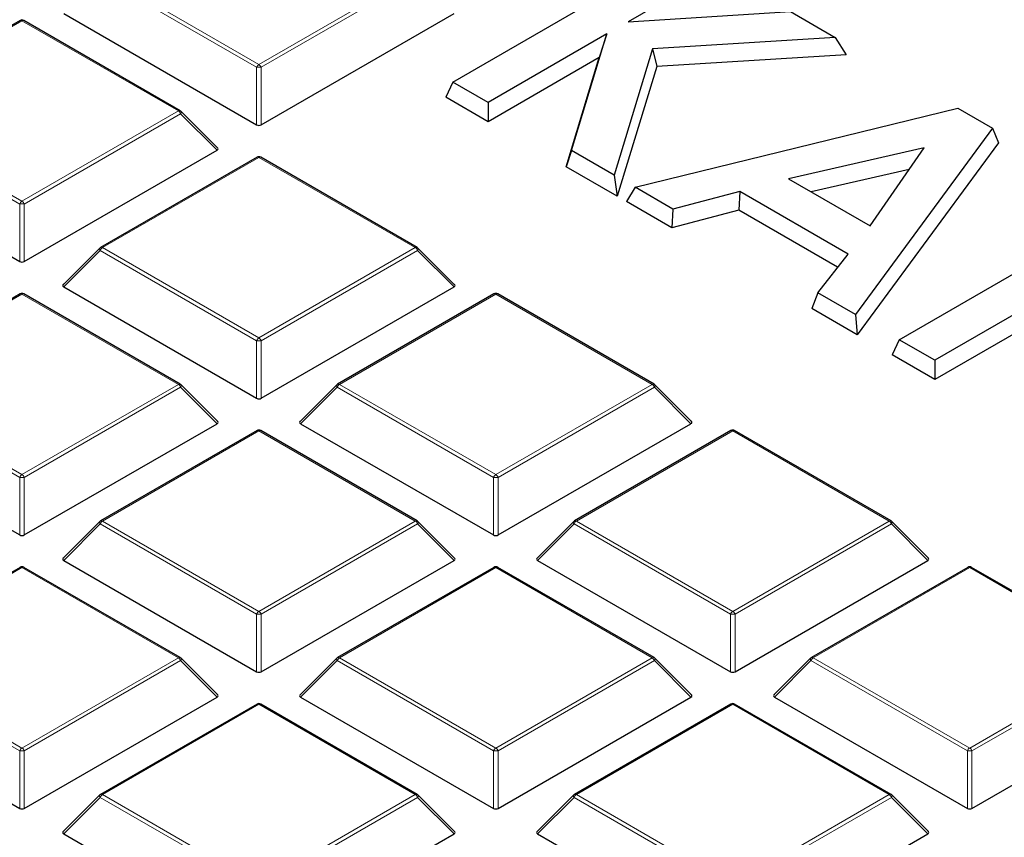
# Model space of a CAD drawing. Units: millimetres. Extents: x 0 to 420, y 0 to 297.
# Drawn here: x 302 to 316, y 210 to 221 of the extents above; entities that cross this region are included whole.
import ezdxf

# ---------------------------------------------------------------- set-up
doc = ezdxf.new("R2010")
doc.units = ezdxf.units.MM

msp = doc.modelspace()

# ---------------------------------------------------------------- linework, layer by layer
at = {"color": 7, "linetype": 'Continuous', "lineweight": 25}
for p, q in [((308.159, 220.2792), (311.2462, 222.0614)), ((311.7226, 221.7864), (310.5158, 221.0897)), ((302.3484, 221.1058), (300.2479, 219.8932)), ((304.4989, 219.8932), (302.3984, 221.1058)), ((302.9343, 221.1996), (305.5247, 219.7042)), ((305.586, 219.7042), (308.1764, 221.1996)), ((310.5158, 221.0897), (312.6952, 221.2249)), ((312.6952, 221.2249), (313.2945, 220.879)), ((310.2303, 220.9249), (308.6353, 220.0042)), ((309.7534, 219.3588), (310.2303, 220.9249)), ((310.2303, 220.9249), (310.1275, 220.6068)), ((313.2945, 220.879), (310.8422, 220.7267)), ((313.2945, 220.879), (313.4408, 220.6451)), ((310.8422, 220.7267), (310.3254, 219.0285)), ((310.8422, 220.7267), (310.8994, 220.4872)), ((310.1275, 220.6068), (308.6353, 219.7454)), ((309.6813, 219.1415), (310.1275, 220.6068)), ((313.4408, 220.6451), (310.8994, 220.4872)), ((310.8994, 220.4872), (310.3691, 218.7445)), ((308.159, 220.2792), (308.0642, 220.0751)), ((308.6353, 220.0042), (308.159, 220.2792)), ((308.6353, 219.7454), (308.0642, 220.0751)), ((308.6353, 220.0042), (308.6353, 219.7454)), ((310.6091, 218.8648), (314.9437, 219.9269)), ((314.9437, 219.9269), (315.4095, 219.658)), ((305.0023, 219.3921), (304.5092, 219.8852)), ((315.4095, 219.658), (313.569, 217.156)), ((315.4095, 219.658), (315.4888, 219.4628)), ((314.4897, 219.3963), (312.6693, 218.9791)), ((315.4888, 219.4628), (313.5919, 216.884)), ((313.767, 218.3454), (314.4897, 219.3963)), ((299.7523, 219.3627), (302.3428, 217.8673)), ((302.404, 217.8673), (304.9944, 219.3627)), ((305.5304, 219.2688), (303.4298, 218.0562)), ((307.6809, 218.0562), (305.5803, 219.2688)), ((309.7534, 219.3588), (309.6813, 219.1415)), ((310.3254, 219.0285), (309.7534, 219.3588)), ((310.3691, 218.7445), (309.6813, 219.1415)), ((310.3254, 219.0285), (310.3691, 218.7445)), ((314.2891, 219.1045), (312.9741, 218.8031)), ((310.6091, 218.8648), (310.4915, 218.6738)), ((311.1155, 218.5724), (310.6091, 218.8648)), ((312.6693, 218.9791), (313.767, 218.3454)), ((312.0156, 218.8064), (311.1155, 218.5724)), ((312.0156, 218.8064), (312.0009, 218.5561)), ((313.4674, 217.9683), (312.0156, 218.8064)), ((311.1009, 218.3221), (310.4915, 218.6738)), ((314.1558, 216.8173), (317.243, 218.5996)), ((311.1155, 218.5724), (311.1009, 218.3221)), ((312.0009, 218.5561), (311.1009, 218.3221)), ((313.3281, 217.7899), (312.0009, 218.5561)), ((303.4195, 218.0483), (302.9264, 217.5552)), ((308.1843, 217.5552), (307.6912, 218.0483)), ((313.062, 217.4488), (313.4674, 217.9683)), ((316.8244, 217.8079), (314.6322, 216.5423)), ((302.3484, 217.4319), (300.2479, 216.2193)), ((304.4989, 216.2193), (302.3984, 217.4319)), ((302.9343, 217.5257), (305.5247, 216.0303)), ((305.586, 216.0303), (308.1764, 217.5257)), ((308.7123, 217.4319), (306.6118, 216.2193)), ((310.8628, 216.2193), (308.7623, 217.4319)), ((313.062, 217.4488), (312.9819, 217.2362)), ((313.569, 217.156), (313.062, 217.4488)), ((316.7197, 217.4886), (314.6322, 216.2835)), ((313.5919, 216.884), (312.9819, 217.2362)), ((313.569, 217.156), (313.5919, 216.884)), ((314.1558, 216.8173), (314.061, 216.6132)), ((314.6322, 216.5423), (314.1558, 216.8173)), ((314.6322, 216.2835), (314.061, 216.6132)), ((314.6322, 216.5423), (314.6322, 216.2835)), ((305.0023, 215.7183), (304.5092, 216.2114)), ((306.6015, 216.2114), (306.1084, 215.7183)), ((311.3663, 215.7183), (310.8732, 216.2114)), ((299.7523, 215.6888), (302.3428, 214.1934)), ((302.404, 214.1934), (304.9944, 215.6888)), ((306.1163, 215.6888), (308.7067, 214.1934)), ((308.7679, 214.1934), (311.3584, 215.6888)), ((305.5304, 215.595), (303.4298, 214.3824)), ((307.6809, 214.3824), (305.5803, 215.595)), ((311.8943, 215.595), (309.7938, 214.3824)), ((314.0448, 214.3824), (311.9443, 215.595)), ((303.4195, 214.3745), (302.9264, 213.8814)), ((308.1843, 213.8814), (307.6912, 214.3745)), ((309.7834, 214.3745), (309.2904, 213.8814)), ((314.5482, 213.8814), (314.0552, 214.3745)), ((302.9343, 213.8519), (305.5247, 212.3565)), ((305.586, 212.3565), (308.1764, 213.8519)), ((309.2983, 213.8519), (311.8887, 212.3565)), ((311.9499, 212.3565), (314.5403, 213.8519)), ((302.3484, 213.7581), (300.2479, 212.5455)), ((304.4989, 212.5455), (302.3984, 213.7581)), ((308.7123, 213.7581), (306.6118, 212.5455)), ((310.8628, 212.5455), (308.7623, 213.7581)), ((315.0763, 213.7581), (312.9758, 212.5455)), ((317.2268, 212.5455), (315.1263, 213.7581)), ((305.0023, 212.0445), (304.5092, 212.5375)), ((306.6015, 212.5375), (306.1084, 212.0445)), ((311.3663, 212.0445), (310.8732, 212.5375)), ((312.9654, 212.5375), (312.4724, 212.0445)), ((299.7523, 212.015), (302.3428, 210.5196)), ((302.404, 210.5196), (304.9944, 212.015)), ((306.1163, 212.015), (308.7067, 210.5196)), ((308.7679, 210.5196), (311.3584, 212.015)), ((312.4803, 212.015), (315.0707, 210.5196)), ((315.1319, 210.5196), (317.7223, 212.015)), ((305.5304, 211.9212), (303.4298, 210.7086)), ((307.6809, 210.7086), (305.5803, 211.9212)), ((311.8943, 211.9212), (309.7938, 210.7086)), ((314.0448, 210.7086), (311.9443, 211.9212)), ((303.4195, 210.7006), (302.9264, 210.2075)), ((308.1843, 210.2075), (307.6912, 210.7006)), ((309.7834, 210.7006), (309.2904, 210.2075)), ((314.5482, 210.2075), (314.0552, 210.7006)), ((302.9343, 210.1781), (305.5247, 208.6827)), ((305.586, 208.6827), (308.1764, 210.1781)), ((309.2983, 210.1781), (311.8887, 208.6827)), ((311.9499, 208.6827), (314.5403, 210.1781))]:
    msp.add_line(p, q, dxfattribs=at)
at = {"color": 8, "linetype": 'Continuous', "lineweight": 18}
for p, q in [((305.5247, 220.4769), (303.4242, 221.6895)), ((303.4548, 221.7276), (305.5554, 220.515)), ((305.5554, 220.515), (307.6559, 221.7276)), ((307.6865, 221.6895), (305.586, 220.4769)), ((302.3734, 221.1033), (300.2729, 219.8907)), ((304.4739, 219.8907), (302.3734, 221.1033)), ((305.5247, 219.7042), (305.5247, 220.4769)), ((305.586, 220.4769), (305.586, 219.7042)), ((302.3428, 218.64), (300.2422, 219.8526)), ((300.2729, 219.8907), (302.3734, 218.6781)), ((302.3734, 218.6781), (304.4739, 219.8907)), ((304.5045, 219.8526), (302.404, 218.64)), ((304.9944, 219.3627), (304.5045, 219.8526)), ((305.5554, 219.2664), (303.4548, 218.0538)), ((307.6559, 218.0538), (305.5554, 219.2664)), ((302.3428, 217.8673), (302.3428, 218.64)), ((302.404, 218.64), (302.404, 217.8673)), ((303.4242, 218.0157), (302.9343, 217.5257)), ((305.5247, 216.8031), (303.4242, 218.0157)), ((303.4548, 218.0538), (305.5554, 216.8412)), ((305.5554, 216.8412), (307.6559, 218.0538)), ((307.6865, 218.0157), (305.586, 216.8031)), ((308.1764, 217.5257), (307.6865, 218.0157)), ((302.3734, 217.4294), (300.2729, 216.2168)), ((304.4739, 216.2168), (302.3734, 217.4294)), ((308.7373, 217.4294), (306.6368, 216.2168)), ((310.8378, 216.2168), (308.7373, 217.4294)), ((305.5247, 216.0303), (305.5247, 216.8031)), ((305.586, 216.8031), (305.586, 216.0303)), ((300.2729, 216.2168), (302.3734, 215.0042)), ((302.3734, 215.0042), (304.4739, 216.2168)), ((306.6368, 216.2168), (308.7373, 215.0042)), ((308.7373, 215.0042), (310.8378, 216.2168)), ((302.3428, 214.9662), (300.2422, 216.1788)), ((304.5045, 216.1788), (302.404, 214.9662)), ((304.9944, 215.6888), (304.5045, 216.1788)), ((306.6062, 216.1788), (306.1163, 215.6888)), ((308.7067, 214.9662), (306.6062, 216.1788)), ((310.8685, 216.1788), (308.7679, 214.9662)), ((311.3584, 215.6888), (310.8685, 216.1788)), ((305.5554, 215.5925), (303.4548, 214.3799)), ((307.6559, 214.3799), (305.5554, 215.5925)), ((311.9193, 215.5925), (309.8188, 214.3799)), ((314.0198, 214.3799), (311.9193, 215.5925)), ((302.3428, 214.1934), (302.3428, 214.9662)), ((302.404, 214.9662), (302.404, 214.1934)), ((308.7067, 214.1934), (308.7067, 214.9662)), ((308.7679, 214.9662), (308.7679, 214.1934)), ((303.4548, 214.3799), (305.5554, 213.1673)), ((305.5554, 213.1673), (307.6559, 214.3799)), ((309.8188, 214.3799), (311.9193, 213.1673)), ((311.9193, 213.1673), (314.0198, 214.3799)), ((303.4242, 214.3418), (302.9343, 213.8519)), ((305.5247, 213.1292), (303.4242, 214.3418)), ((307.6865, 214.3418), (305.586, 213.1292)), ((308.1764, 213.8519), (307.6865, 214.3418)), ((309.7882, 214.3418), (309.2983, 213.8519)), ((311.8887, 213.1292), (309.7882, 214.3418)), ((314.0504, 214.3418), (311.9499, 213.1292)), ((314.5403, 213.8519), (314.0504, 214.3418)), ((302.3734, 213.7556), (300.2729, 212.543)), ((304.4739, 212.543), (302.3734, 213.7556)), ((308.7373, 213.7556), (306.6368, 212.543)), ((310.8378, 212.543), (308.7373, 213.7556)), ((315.1013, 213.7556), (313.0008, 212.543)), ((317.2018, 212.543), (315.1013, 213.7556)), ((305.5247, 212.3565), (305.5247, 213.1292)), ((305.586, 213.1292), (305.586, 212.3565)), ((311.8887, 212.3565), (311.8887, 213.1292)), ((311.9499, 213.1292), (311.9499, 212.3565)), ((300.2729, 212.543), (302.3734, 211.3304)), ((302.3734, 211.3304), (304.4739, 212.543)), ((306.6368, 212.543), (308.7373, 211.3304)), ((308.7373, 211.3304), (310.8378, 212.543)), ((313.0008, 212.543), (315.1013, 211.3304)), ((315.1013, 211.3304), (317.2018, 212.543)), ((302.3428, 211.2923), (300.2422, 212.5049)), ((304.5045, 212.5049), (302.404, 211.2923)), ((304.9944, 212.015), (304.5045, 212.5049)), ((306.6062, 212.5049), (306.1163, 212.015)), ((308.7067, 211.2923), (306.6062, 212.5049)), ((310.8685, 212.5049), (308.7679, 211.2923)), ((311.3584, 212.015), (310.8685, 212.5049)), ((312.9702, 212.5049), (312.4803, 212.015)), ((315.0707, 211.2923), (312.9702, 212.5049)), ((317.2324, 212.5049), (315.1319, 211.2923)), ((305.5554, 211.9187), (303.4548, 210.7061)), ((307.6559, 210.7061), (305.5554, 211.9187)), ((311.9193, 211.9187), (309.8188, 210.7061)), ((314.0198, 210.7061), (311.9193, 211.9187)), ((302.3428, 210.5196), (302.3428, 211.2923)), ((302.404, 211.2923), (302.404, 210.5196)), ((308.7067, 210.5196), (308.7067, 211.2923)), ((308.7679, 211.2923), (308.7679, 210.5196)), ((315.0707, 210.5196), (315.0707, 211.2923)), ((315.1319, 211.2923), (315.1319, 210.5196)), ((303.4242, 210.668), (302.9343, 210.1781)), ((305.5247, 209.4554), (303.4242, 210.668)), ((303.4548, 210.7061), (305.5554, 209.4935)), ((305.5554, 209.4935), (307.6559, 210.7061)), ((307.6865, 210.668), (305.586, 209.4554)), ((308.1764, 210.1781), (307.6865, 210.668)), ((309.7882, 210.668), (309.2983, 210.1781)), ((311.8887, 209.4554), (309.7882, 210.668)), ((309.8188, 210.7061), (311.9193, 209.4935)), ((311.9193, 209.4935), (314.0198, 210.7061)), ((314.0504, 210.668), (311.9499, 209.4554)), ((314.5403, 210.1781), (314.0504, 210.668))]:
    msp.add_line(p, q, dxfattribs=at)
at = {"color": 8, "linetype": 'Continuous', "lineweight": 18, "flags": 128}
for points in [[(304.5092, 219.8852), (304.5105, 219.8836), (304.5121, 219.8801), (304.5126, 219.8757), (304.5121, 219.8706), (304.5105, 219.8649), (304.508, 219.8589), (304.5045, 219.8526)], [(303.4242, 218.0157), (303.4207, 218.022), (303.4182, 218.028), (303.4166, 218.0337), (303.4161, 218.0388), (303.4166, 218.0431), (303.4182, 218.0467), (303.4195, 218.0483)], [(307.6912, 218.0483), (307.6925, 218.0467), (307.6941, 218.0431), (307.6946, 218.0388), (307.6941, 218.0337), (307.6925, 218.028), (307.69, 218.022), (307.6865, 218.0157)], [(304.5092, 216.2114), (304.5105, 216.2098), (304.5121, 216.2062), (304.5126, 216.2018), (304.5121, 216.1968), (304.5105, 216.1911), (304.508, 216.1851), (304.5045, 216.1788)], [(306.6062, 216.1788), (306.6027, 216.1851), (306.6002, 216.1911), (306.5986, 216.1968), (306.5981, 216.2018), (306.5986, 216.2062), (306.6002, 216.2098), (306.6015, 216.2114)], [(310.8732, 216.2114), (310.8745, 216.2098), (310.8761, 216.2062), (310.8766, 216.2018), (310.8761, 216.1968), (310.8745, 216.1911), (310.8719, 216.1851), (310.8685, 216.1788)], [(303.4242, 214.3418), (303.4207, 214.3481), (303.4182, 214.3542), (303.4166, 214.3598), (303.4161, 214.3649), (303.4166, 214.3693), (303.4182, 214.3729), (303.4195, 214.3745)], [(307.6912, 214.3745), (307.6925, 214.3729), (307.6941, 214.3693), (307.6946, 214.3649), (307.6941, 214.3598), (307.6925, 214.3542), (307.69, 214.3481), (307.6865, 214.3418)], [(309.7882, 214.3418), (309.7847, 214.3481), (309.7822, 214.3542), (309.7806, 214.3598), (309.7801, 214.3649), (309.7806, 214.3693), (309.7822, 214.3729), (309.7834, 214.3745)], [(314.0552, 214.3745), (314.0565, 214.3729), (314.058, 214.3693), (314.0586, 214.3649), (314.058, 214.3598), (314.0565, 214.3542), (314.0539, 214.3481), (314.0504, 214.3418)], [(304.5092, 212.5375), (304.5105, 212.536), (304.5121, 212.5324), (304.5126, 212.528), (304.5121, 212.5229), (304.5105, 212.5173), (304.508, 212.5112), (304.5045, 212.5049)], [(306.6062, 212.5049), (306.6027, 212.5112), (306.6002, 212.5173), (306.5986, 212.5229), (306.5981, 212.528), (306.5986, 212.5324), (306.6002, 212.536), (306.6015, 212.5375)], [(310.8732, 212.5375), (310.8745, 212.536), (310.8761, 212.5324), (310.8766, 212.528), (310.8761, 212.5229), (310.8745, 212.5173), (310.8719, 212.5112), (310.8685, 212.5049)], [(312.9702, 212.5049), (312.9667, 212.5112), (312.9641, 212.5173), (312.9626, 212.5229), (312.962, 212.528), (312.9626, 212.5324), (312.9641, 212.536), (312.9654, 212.5375)], [(303.4242, 210.668), (303.4207, 210.6743), (303.4182, 210.6804), (303.4166, 210.686), (303.4161, 210.6911), (303.4166, 210.6955), (303.4182, 210.699), (303.4195, 210.7006)], [(307.6912, 210.7006), (307.6925, 210.699), (307.6941, 210.6955), (307.6946, 210.6911), (307.6941, 210.686), (307.6925, 210.6804), (307.69, 210.6743), (307.6865, 210.668)], [(309.7882, 210.668), (309.7847, 210.6743), (309.7822, 210.6804), (309.7806, 210.686), (309.7801, 210.6911), (309.7806, 210.6955), (309.7822, 210.699), (309.7834, 210.7006)], [(314.0552, 210.7006), (314.0565, 210.699), (314.058, 210.6955), (314.0586, 210.6911), (314.058, 210.686), (314.0565, 210.6804), (314.0539, 210.6743), (314.0504, 210.668)]]:
    msp.add_lwpolyline(points, dxfattribs=at)
at = {"color": 7, "linetype": 'Continuous', "lineweight": 25}
for centre, start, end in [((302.3734, 221.0625), 60.00269, 119.99731), ((304.4739, 219.8499), 44.99845, 60.00269), ((305.5554, 219.2255), 60.00269, 119.99731), ((303.4548, 218.0129), 119.99731, 135.00155), ((307.6559, 218.0129), 44.99845, 60.00269), ((302.3734, 217.3886), 60.00269, 119.99731), ((308.7373, 217.3886), 60.00269, 119.99731), ((304.4739, 216.176), 44.99845, 60.00269), ((306.6368, 216.176), 119.99731, 135.00155), ((310.8378, 216.176), 44.99845, 60.00269), ((305.5554, 215.5517), 60.00269, 119.99731), ((311.9193, 215.5517), 60.00269, 119.99731), ((303.4548, 214.3391), 119.99731, 135.00155), ((307.6559, 214.3391), 44.99845, 60.00269), ((309.8188, 214.3391), 119.99731, 135.00155), ((314.0198, 214.3391), 44.99845, 60.00269), ((302.3734, 213.7148), 60.00269, 119.99731), ((308.7373, 213.7148), 60.00269, 119.99731), ((315.1013, 213.7148), 60.00269, 119.99731), ((304.4739, 212.5022), 44.99845, 60.00269), ((306.6368, 212.5022), 119.99731, 135.00155), ((310.8378, 212.5022), 44.99845, 60.00269), ((313.0008, 212.5022), 119.99731, 135.00155), ((305.5554, 211.8779), 60.00269, 119.99731), ((311.9193, 211.8779), 60.00269, 119.99731), ((303.4548, 210.6653), 119.99731, 135.00155), ((307.6559, 210.6653), 44.99845, 60.00269), ((309.8188, 210.6653), 119.99731, 135.00155), ((314.0198, 210.6653), 44.99845, 60.00269)]:
    msp.add_arc(centre, 0.05, start, end, dxfattribs=at)
at = {"color": 8, "linetype": 'Continuous', "lineweight": 18}
for centre, radius, start, end in [((302.3587, 221.0827), 0.0253, 54.53278, 114.15676), ((302.388, 221.0827), 0.0253, 65.84324, 125.46722), ((305.5967, 220.4504), 0.0767, 122.63797, 159.77289), ((305.5554, 219.8438), 0.6338, 87.23102, 92.76898), ((305.514, 220.4504), 0.0767, 20.22711, 57.36203), ((304.4885, 219.8701), 0.0253, 65.84324, 125.46722), ((304.4325, 219.8261), 0.0767, 20.22711, 57.36203), ((305.5407, 219.2458), 0.0253, 54.53278, 114.15676), ((305.57, 219.2458), 0.0253, 65.84324, 125.46722), ((302.4148, 218.6135), 0.0767, 122.63797, 159.77289), ((302.3734, 218.0069), 0.6338, 87.23102, 92.76898), ((302.332, 218.6135), 0.0767, 20.22711, 57.36203), ((303.4962, 217.9891), 0.0767, 122.63797, 159.77289), ((303.4402, 218.0332), 0.0253, 54.53278, 114.15676), ((307.6705, 218.0332), 0.0253, 65.84324, 125.46722), ((307.6145, 217.9891), 0.0767, 20.22711, 57.36203), ((302.3587, 217.4089), 0.0253, 54.53278, 114.15676), ((302.388, 217.4089), 0.0253, 65.84324, 125.46722), ((308.7227, 217.4089), 0.0253, 54.53278, 114.15676), ((308.752, 217.4089), 0.0253, 65.84324, 125.46722), ((305.5967, 216.7765), 0.0767, 122.63797, 159.77289), ((305.5554, 216.17), 0.6338, 87.23102, 92.76898), ((305.514, 216.7765), 0.0767, 20.22711, 57.36203), ((304.4885, 216.1963), 0.0253, 65.84324, 125.46722), ((304.4325, 216.1522), 0.0767, 20.22711, 57.36203), ((306.6782, 216.1522), 0.0767, 122.63797, 159.77289), ((306.6222, 216.1963), 0.0253, 54.53278, 114.15676), ((310.8525, 216.1963), 0.0253, 65.84324, 125.46722), ((310.7965, 216.1522), 0.0767, 20.22711, 57.36203), ((305.5407, 215.572), 0.0253, 54.53278, 114.15676), ((305.57, 215.572), 0.0253, 65.84324, 125.46722), ((311.9047, 215.572), 0.0253, 54.53278, 114.15676), ((311.934, 215.572), 0.0253, 65.84324, 125.46722), ((302.4148, 214.9396), 0.0767, 122.63797, 159.77289), ((302.3734, 214.3331), 0.6338, 87.23102, 92.76898), ((302.332, 214.9396), 0.0767, 20.22711, 57.36203), ((308.7787, 214.9396), 0.0767, 122.63797, 159.77289), ((308.7373, 214.3331), 0.6338, 87.23102, 92.76898), ((308.6959, 214.9396), 0.0767, 20.22711, 57.36203), ((303.4962, 214.3153), 0.0767, 122.63797, 159.77289), ((303.4402, 214.3593), 0.0253, 54.53278, 114.15676), ((307.6705, 214.3593), 0.0253, 65.84324, 125.46722), ((307.6145, 214.3153), 0.0767, 20.22711, 57.36203), ((309.8602, 214.3153), 0.0767, 122.63797, 159.77289), ((309.8041, 214.3593), 0.0253, 54.53278, 114.15676), ((314.0345, 214.3593), 0.0253, 65.84324, 125.46722), ((313.9784, 214.3153), 0.0767, 20.22711, 57.36203), ((302.3587, 213.735), 0.0253, 54.53278, 114.15676), ((302.388, 213.735), 0.0253, 65.84324, 125.46722), ((308.7227, 213.735), 0.0253, 54.53278, 114.15676), ((308.752, 213.735), 0.0253, 65.84324, 125.46722), ((315.0866, 213.735), 0.0253, 54.53278, 114.15676), ((315.116, 213.735), 0.0253, 65.84324, 125.46722), ((305.5967, 213.1027), 0.0767, 122.63797, 159.77289), ((305.514, 213.1027), 0.0767, 20.22711, 57.36203), ((311.9607, 213.1027), 0.0767, 122.63797, 159.77289), ((311.8779, 213.1027), 0.0767, 20.22711, 57.36203), ((305.5554, 212.4962), 0.6338, 87.23102, 92.76898), ((311.9193, 212.4962), 0.6338, 87.23102, 92.76898), ((304.4885, 212.5224), 0.0253, 65.84324, 125.46722), ((304.4325, 212.4784), 0.0767, 20.22711, 57.36203), ((306.6782, 212.4784), 0.0767, 122.63797, 159.77289), ((306.6222, 212.5224), 0.0253, 54.53278, 114.15676), ((310.8525, 212.5224), 0.0253, 65.84324, 125.46722), ((310.7965, 212.4784), 0.0767, 20.22711, 57.36203), ((313.0422, 212.4784), 0.0767, 122.63797, 159.77289), ((312.9861, 212.5224), 0.0253, 54.53278, 114.15676), ((305.5407, 211.8981), 0.0253, 54.53278, 114.15676), ((305.57, 211.8981), 0.0253, 65.84324, 125.46722), ((311.9047, 211.8981), 0.0253, 54.53278, 114.15676), ((311.934, 211.8981), 0.0253, 65.84324, 125.46722), ((302.4148, 211.2658), 0.0767, 122.63797, 159.77289), ((302.332, 211.2658), 0.0767, 20.22711, 57.36203), ((308.7787, 211.2658), 0.0767, 122.63797, 159.77289), ((308.6959, 211.2658), 0.0767, 20.22711, 57.36203), ((315.1427, 211.2658), 0.0767, 122.63797, 159.77289), ((315.0599, 211.2658), 0.0767, 20.22711, 57.36203), ((302.3734, 210.6592), 0.6338, 87.23102, 92.76898), ((308.7373, 210.6592), 0.6338, 87.23102, 92.76898), ((315.1013, 210.6592), 0.6338, 87.23102, 92.76898), ((303.4962, 210.6415), 0.0767, 122.63797, 159.77289), ((303.4402, 210.6855), 0.0253, 54.53278, 114.15676), ((307.6705, 210.6855), 0.0253, 65.84324, 125.46722), ((307.6145, 210.6415), 0.0767, 20.22711, 57.36203), ((309.8602, 210.6415), 0.0767, 122.63797, 159.77289), ((309.8041, 210.6855), 0.0253, 54.53278, 114.15676), ((314.0345, 210.6855), 0.0253, 65.84324, 125.46722), ((313.9784, 210.6415), 0.0767, 20.22711, 57.36203)]:
    msp.add_arc(centre, radius, start, end, dxfattribs=at)
at = {"color": 7, "linetype": 'Continuous', "lineweight": 25}
for centre, major_axis, ratio, start_param, end_param in [((305.5554, 219.7336), (0.05, 0), 0.7452752, 4.0533309, 5.371447), ((304.9434, 219.3803), (0.0645, 0), 0.4471651, 5.6241273, 6.9422433), ((302.3734, 217.8967), (0.05, 0), 0.7452752, 4.0533309, 5.371447), ((302.9853, 217.5434), (0.0645, 0), 0.4471651, 2.4825346, 3.8006507), ((308.1254, 217.5434), (0.0645, 0), 0.4471651, 5.6241273, 6.9422433), ((305.5554, 216.0598), (0.05, 0), 0.7452752, 4.0533309, 5.371447), ((304.9434, 215.7065), (0.0645, 0), 0.4471651, 5.6241273, 6.9422433), ((306.1673, 215.7065), (0.0645, 0), 0.4471651, 2.4825346, 3.8006507), ((311.3073, 215.7065), (0.0645, 0), 0.4471651, 5.6241273, 6.9422433), ((302.3734, 214.2229), (0.05, 0), 0.7452752, 4.0533309, 5.371447), ((308.7373, 214.2229), (0.05, 0), 0.7452752, 4.0533309, 5.371447), ((302.9853, 213.8696), (0.0645, 0), 0.4471651, 2.4825346, 3.8006507), ((308.1254, 213.8696), (0.0645, 0), 0.4471651, 5.6241273, 6.9422433), ((309.3493, 213.8696), (0.0645, 0), 0.4471651, 2.4825346, 3.8006507), ((314.4893, 213.8696), (0.0645, 0), 0.4471651, 5.6241273, 6.9422433), ((305.5554, 212.386), (0.05, 0), 0.7452752, 4.0533309, 5.371447), ((311.9193, 212.386), (0.05, 0), 0.7452752, 4.0533309, 5.371447), ((304.9434, 212.0327), (0.0645, 0), 0.4471651, 5.6241273, 6.9422433), ((306.1673, 212.0327), (0.0645, 0), 0.4471651, 2.4825346, 3.8006507), ((311.3073, 212.0327), (0.0645, 0), 0.4471651, 5.6241273, 6.9422433), ((312.5313, 212.0327), (0.0645, 0), 0.4471651, 2.4825346, 3.8006507), ((302.3734, 210.549), (0.05, 0), 0.7452752, 4.0533309, 5.371447), ((308.7373, 210.549), (0.05, 0), 0.7452752, 4.0533309, 5.371447), ((315.1013, 210.549), (0.05, 0), 0.7452752, 4.0533309, 5.371447), ((302.9853, 210.1958), (0.0645, 0), 0.4471651, 2.4825346, 3.8006507), ((308.1254, 210.1958), (0.0645, 0), 0.4471651, 5.6241273, 6.9422433), ((309.3493, 210.1958), (0.0645, 0), 0.4471651, 2.4825346, 3.8006507), ((314.4893, 210.1958), (0.0645, 0), 0.4471651, 5.6241273, 6.9422433)]:
    msp.add_ellipse(centre, major_axis=major_axis, ratio=ratio, start_param=start_param, end_param=end_param, dxfattribs=at)
msp.add_open_spline([(389.9348, 193.7215), (389.9313, 193.7986), (389.9117, 194.224), (389.8373, 194.9967), (389.7098, 196.039), (389.5396, 197.0793), (389.331, 198.1172), (389.083, 199.1523), (388.7959, 200.1839), (388.4699, 201.2117), (388.1049, 202.2352), (387.7012, 203.2538), (387.259, 204.2671), (386.7784, 205.2745), (386.2596, 206.2756), (385.7029, 207.2699), (385.1086, 208.2567), (384.4768, 209.2357), (383.808, 210.2063), (383.1024, 211.1681), (382.3604, 212.1205), (381.5824, 213.063), (380.7687, 213.9952), (379.9198, 214.9165), (379.0361, 215.8266), (378.1181, 216.725), (377.1662, 217.6111), (376.1809, 218.4847), (375.1627, 219.3452), (374.1121, 220.1922), (373.0296, 221.0253), (371.9159, 221.8441), (370.7715, 222.6482), (369.5968, 223.4373), (368.3926, 224.2109), (367.1594, 224.9686), (365.8979, 225.7102), (364.6087, 226.4353), (363.2923, 227.1435), (361.9495, 227.8345), (360.5809, 228.5079), (359.1872, 229.1636), (357.7691, 229.801), (356.3272, 230.4201), (354.8623, 231.0204), (353.3751, 231.6017), (351.8663, 232.1637), (350.3366, 232.7062), (348.7868, 233.2288), (347.2176, 233.7315), (345.6299, 234.2139), (344.0243, 234.6757), (342.4016, 235.1169), (340.7627, 235.5371), (339.1083, 235.9363), (337.4392, 236.3141), (335.7562, 236.6705), (334.0602, 237.0052), (332.352, 237.3181), (330.6323, 237.6091), (328.9021, 237.878), (327.1621, 238.1248), (325.4132, 238.3492), (323.6563, 238.5511), (321.8922, 238.7306), (320.1217, 238.8874), (318.3457, 239.0216), (316.565, 239.1331), (314.7806, 239.2217), (312.9933, 239.2875), (311.2039, 239.3305), (309.4133, 239.3506), (307.6224, 239.3478), (305.832, 239.3221), (304.0431, 239.2735), (302.2564, 239.2021), (300.4728, 239.1078), (298.6933, 238.9909), (296.9187, 238.8508), (295.1517, 238.6899), (293.9802, 238.5637), (293.3957, 238.5008)], degree=3, knots=[0, 0, 0, 0, 0.0028051, 0.0154726, 0.0281421, 0.0408147, 0.0534916, 0.0661738, 0.0788622, 0.0915576, 0.1042605, 0.1169713, 0.1296905, 0.142418, 0.1551538, 0.1678979, 0.18065, 0.1934096, 0.2061765, 0.2189502, 0.23173, 0.2445155, 0.2573062, 0.2701015, 0.2829008, 0.2957037, 0.3085097, 0.3213183, 0.334129, 0.3469415, 0.3597555, 0.3725705, 0.3853864, 0.3982028, 0.4110195, 0.4238363, 0.436653, 0.4494695, 0.4622856, 0.4751012, 0.4879163, 0.5007307, 0.5135445, 0.5263575, 0.5391698, 0.5519813, 0.5647921, 0.5776021, 0.5904113, 0.6032197, 0.6160273, 0.6288342, 0.6416404, 0.6544459, 0.6672507, 0.6800549, 0.6928584, 0.7056614, 0.7184638, 0.7312657, 0.7440672, 0.7568682, 0.7696688, 0.782469, 0.7952689, 0.8080685, 0.8208678, 0.8336669, 0.8464659, 0.8592647, 0.8720634, 0.884862, 0.8976607, 0.9104593, 0.923258, 0.9360568, 0.9488557, 0.9616547, 0.974454, 0.9872535, 1, 1, 1, 1], dxfattribs=at)
at = {"color": 8, "linetype": 'Continuous', "lineweight": 18}
for points, knots in [([(278.1372, 185.5381), (277.5718, 185.8723), (276.433, 186.5453), (274.8422, 187.6303), (273.3346, 188.7764), (271.9299, 189.9857), (270.6351, 191.2536), (269.4612, 192.5757), (268.4178, 193.9458), (267.5135, 195.3564), (266.7549, 196.8009), (266.1472, 198.2719), (265.6941, 199.7613), (265.3975, 201.2609), (265.258, 202.7629), (265.2741, 204.2596), (265.4429, 205.742), (265.7598, 207.2025), (266.2186, 208.6341), (266.8127, 210.032), (267.5345, 211.3905), (268.3798, 212.7116), (269.3516, 214.0034), (270.4574, 215.2729), (271.7025, 216.5199), (273.0859, 217.7372), (274.6064, 218.9188), (276.26, 220.0571), (278.0411, 221.1447), (279.941, 222.174), (281.9515, 223.139), (284.0629, 224.0341), (286.2638, 224.8541), (288.542, 225.5948), (290.8849, 226.2529), (293.2799, 226.8261), (295.7114, 227.3126), (298.1655, 227.7117), (300.6287, 228.0246), (303.0906, 228.2507), (305.5394, 228.3994), (307.1682, 228.4311), (307.9769, 228.4468)], [0, 0, 0, 0, 0.0238324, 0.0480017, 0.0724819, 0.0972451, 0.1222617, 0.1475572, 0.173015, 0.1985993, 0.2242734, 0.25, 0.2757262, 0.3014001, 0.3269844, 0.3524424, 0.3777383, 0.4027545, 0.4275175, 0.4519977, 0.4761672, 0.5, 0.5238323, 0.5480017, 0.5724819, 0.5972451, 0.6222617, 0.6475572, 0.673015, 0.6985993, 0.7242734, 0.75, 0.7757262, 0.8014001, 0.8269844, 0.8524424, 0.8777383, 0.9027545, 0.9275175, 0.9519977, 0.9761674, 1, 1, 1, 1]), ([(339.4893, 221.0914), (340.0544, 220.754), (341.1927, 220.0745), (342.781, 218.9795), (344.2849, 217.8229), (345.6842, 216.6027), (346.972, 215.3235), (348.1371, 213.9902), (349.1698, 212.6086), (350.0614, 211.1867), (350.8053, 209.7311), (351.3964, 208.2494), (351.831, 206.7498), (352.1071, 205.2406), (352.2244, 203.7298), (352.1846, 202.2253), (351.9906, 200.7361), (351.6474, 199.2699), (351.1614, 197.8338), (350.5393, 196.4327), (349.7891, 195.0721), (348.9149, 193.7503), (347.9137, 192.4587), (346.7776, 191.1905), (345.5011, 189.9459), (344.0856, 188.732), (342.5322, 187.5552), (340.8452, 186.4231), (339.0304, 185.343), (337.0968, 184.3228), (335.0529, 183.3684), (332.9086, 182.4854), (330.6757, 181.6791), (328.3667, 180.9536), (325.9945, 180.3122), (323.5719, 179.7569), (321.1148, 179.2898), (318.6373, 178.9111), (316.1533, 178.6196), (313.6731, 178.4157), (311.2087, 178.2898), (309.5715, 178.2741), (308.7587, 178.2662)], [0, 0, 0, 0, 0.0238205, 0.047981, 0.0724556, 0.0972162, 0.1222328, 0.1475313, 0.1729939, 0.1985844, 0.2242656, 0.25, 0.275734, 0.301415, 0.3270055, 0.3524683, 0.3777672, 0.4027834, 0.4275437, 0.4520184, 0.4761792, 0.5, 0.5238204, 0.547981, 0.5724556, 0.5972162, 0.6222328, 0.6475313, 0.6729939, 0.6985844, 0.7242656, 0.75, 0.775734, 0.801415, 0.8270055, 0.8524683, 0.8777672, 0.9027834, 0.9275437, 0.9520184, 0.9761793, 1, 1, 1, 1])]:
    msp.add_open_spline(points, degree=3, knots=knots, dxfattribs=at)

doc.saveas('drawing.dxf')
